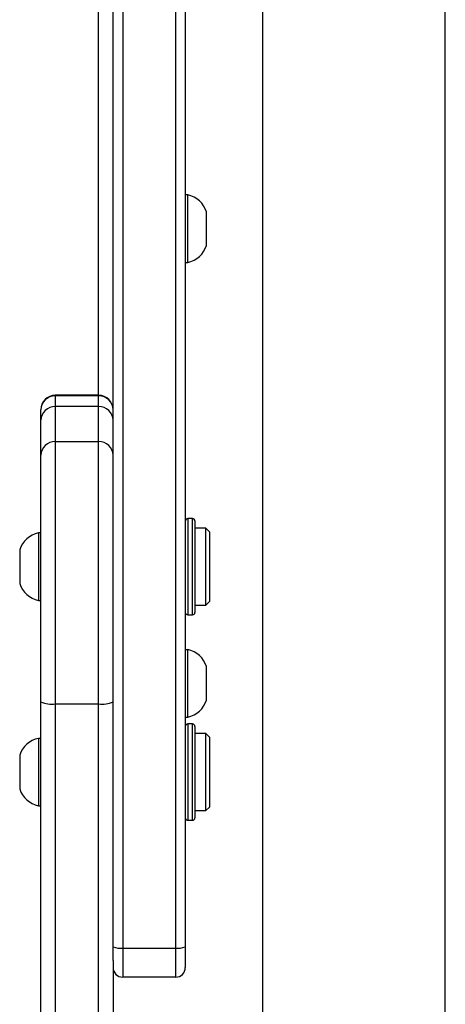
# Model space of a CAD drawing. Units: millimetres. Extents: x -6154 to 355281, y -3372 to 11531.
# Drawn here: x -717 to -628, y 2551 to 2755 of the extents above; entities that cross this region are included whole.
import ezdxf

# ---------------------------------------------------------------- set-up
doc = ezdxf.new("R2010")
doc.units = ezdxf.units.MM
doc.layers.add('Toestel 2D', color=7, linetype='Continuous', lineweight=20)

# ---------------------------------------------------------------- blocks, each defined once
blk = doc.blocks.new('WD1542_')
at = {"color": 7, "linetype": 'Continuous', "lineweight": 25}
for p, q in [((2832.048, 2500.148), (2832.048, 2518.334)), ((2832.348, 2518.376), (2832.348, 2494.82)), ((2833.248, 2494.82), (2833.248, 2518.376)), ((2833.548, 2518.334), (2833.548, 2494.778)), ((2833.548, 2518.334), (2833.548, 2494.778)), ((2832.048, 2500.148), (2832.048, 2511.945)), ((2825.148, 2501.639), (2825.148, 2363.439)), ((2828.948, 2363.439), (2828.948, 2501.639)), ((2830.748, 2500.495), (2830.748, 2499.892)), ((2830.748, 2500.495), (2831.848, 2500.495)), ((2831.848, 2499.892), (2831.848, 2500.495)), ((2830.548, 2499.864), (2830.548, 2500.295)), ((2832.048, 2500.148), (2832.048, 2499.864)), ((2830.548, 2364.409), (2830.548, 2499.864)), ((2830.748, 2499.892), (2830.748, 2364.437)), ((2831.848, 2499.892), (2830.748, 2499.892)), ((2831.848, 2364.437), (2831.848, 2499.892)), ((2832.048, 2499.864), (2832.048, 2364.409)), ((2830.348, 2495.286), (2830.348, 2497.186)), ((2830.498, 2497.236), (2830.398, 2497.236)), ((2830.123, 2497.036), (2830.048, 2496.961)), ((2830.048, 2496.018), (2830.048, 2496.961)), ((2830.348, 2497.036), (2830.123, 2497.036)), ((2830.123, 2497.036), (2830.123, 2495.996)), ((2833.598, 2496.936), (2833.548, 2496.936)), ((2833.598, 2496.334), (2833.598, 2496.936)), ((2833.988, 2496.285), (2833.988, 2496.586)), ((2833.598, 2495.536), (2833.598, 2496.334)), ((2833.988, 2495.886), (2833.988, 2496.285)), ((2830.048, 2495.511), (2830.048, 2496.018)), ((2830.123, 2495.996), (2830.123, 2495.436)), ((2830.048, 2495.511), (2830.123, 2495.436)), ((2833.548, 2495.536), (2833.598, 2495.536)), ((2830.123, 2495.436), (2830.348, 2495.436)), ((2830.398, 2495.236), (2830.498, 2495.236)), ((2830.548, 2495.093), (2830.498, 2495.093)), ((2830.498, 2495.093), (2830.498, 2494.49)), ((2830.108, 2494.743), (2830.108, 2494.441)), ((2832.348, 2494.82), (2832.348, 2489.369)), ((2833.248, 2494.82), (2832.348, 2494.82)), ((2832.348, 2494.82), (2832.348, 2489.369)), ((2833.248, 2494.82), (2832.348, 2494.82)), ((2833.248, 2489.369), (2833.248, 2494.82)), ((2833.248, 2489.369), (2833.248, 2494.82)), ((2833.548, 2494.778), (2833.548, 2489.654)), ((2833.548, 2494.778), (2833.548, 2489.654)), ((2830.498, 2494.49), (2830.498, 2493.693)), ((2830.108, 2494.441), (2830.108, 2494.043)), ((2830.498, 2493.693), (2830.548, 2493.693)), ((2830.348, 2491.019), (2830.348, 2492.919)), ((2830.498, 2492.969), (2830.398, 2492.969)), ((2830.123, 2492.769), (2830.048, 2492.694)), ((2830.048, 2491.751), (2830.048, 2492.694)), ((2830.348, 2492.769), (2830.123, 2492.769)), ((2830.123, 2492.769), (2830.123, 2491.728)), ((2833.598, 2492.669), (2833.548, 2492.669)), ((2833.598, 2492.066), (2833.598, 2492.669)), ((2833.988, 2492.018), (2833.988, 2492.319)), ((2833.598, 2491.269), (2833.598, 2492.066)), ((2833.988, 2491.619), (2833.988, 2492.018)), ((2830.048, 2491.244), (2830.048, 2491.751)), ((2830.123, 2491.728), (2830.123, 2491.169)), ((2830.048, 2491.244), (2830.123, 2491.169)), ((2833.548, 2491.269), (2833.598, 2491.269)), ((2830.123, 2491.169), (2830.348, 2491.169)), ((2830.398, 2490.969), (2830.498, 2490.969)), ((2833.548, 2489.654), (2833.548, 2488.927)), ((2833.548, 2489.654), (2833.548, 2489.654)), ((2833.248, 2489.369), (2832.348, 2489.369)), ((2832.348, 2489.369), (2832.348, 2488.642)), ((2833.248, 2489.369), (2832.348, 2489.369)), ((2832.348, 2489.369), (2832.348, 2488.422)), ((2833.248, 2488.642), (2833.248, 2489.369)), ((2833.248, 2488.422), (2833.248, 2489.369)), ((2833.548, 2488.927), (2833.548, 2488.708)), ((2832.348, 2488.642), (2833.248, 2488.642)), ((2832.348, 2488.422), (2833.248, 2488.422)), ((2832.348, 2488.408), (2833.248, 2488.408)), ((2830.548, 2485.648), (2830.498, 2485.648)), ((2830.498, 2485.648), (2830.498, 2485.045)), ((2830.108, 2485.298), (2830.108, 2484.996)), ((2830.108, 2484.996), (2830.108, 2484.598)), ((2830.498, 2485.045), (2830.498, 2484.248)), ((2830.498, 2484.248), (2830.548, 2484.248))]:
    blk.add_line(p, q, dxfattribs=at)
at = {"color": 8, "linetype": 'Continuous', "lineweight": 25}
for p, q in [((2830.398, 2497.236), (2830.398, 2495.236)), ((2830.498, 2495.236), (2830.498, 2497.236)), ((2830.398, 2492.969), (2830.398, 2490.969)), ((2830.498, 2490.969), (2830.498, 2492.969)), ((2832.348, 2488.408), (2832.348, 2488.422)), ((2832.348, 2488.408), (2832.348, 2443.598)), ((2833.248, 2488.408), (2833.248, 2488.422))]:
    blk.add_line(p, q, dxfattribs=at)
at = {"color": 7, "linetype": 'Continuous', "lineweight": 25}
for centre, radius, start, end in [((2830.748, 2500.295), 0.2, 90, 180), ((2831.848, 2500.295), 0.2, 0, 90), ((2830.699, 2499.512), 0.383, 82.6555, 113.1914), ((2831.897, 2499.512), 0.383, 66.8086, 97.3445), ((2830.398, 2497.186), 0.05, 90, 180), ((2830.498, 2497.186), 0.05, 0, 90), ((2833.491, 2496.425), 0.523, 18, 78.1881), ((2833.491, 2496.048), 0.523, 281.8119, 342), ((2830.398, 2495.286), 0.05, 180, 270), ((2830.498, 2495.286), 0.05, 270, 0), ((2830.605, 2494.581), 0.523, 101.8119, 162), ((2832.274, 2494.25), 0.575, 82.6519, 113.1969), ((2833.322, 2494.25), 0.575, 66.8044, 97.3467), ((2830.605, 2494.204), 0.523, 198, 258.1881), ((2830.398, 2492.919), 0.05, 90, 180), ((2830.498, 2492.919), 0.05, 0, 90), ((2833.491, 2492.157), 0.523, 18, 78.1881), ((2833.491, 2491.78), 0.523, 281.8119, 342), ((2830.398, 2491.019), 0.05, 180, 270), ((2830.498, 2491.019), 0.05, 270, 0), ((2832.341, 2489.662), 0.293, 181.4719, 271.4028), ((2833.255, 2489.662), 0.293, 268.5995, 358.5258), ((2832.341, 2488.935), 0.293, 181.4719, 271.4028), ((2833.255, 2488.935), 0.293, 268.5995, 358.5258), ((2832.348, 2488.708), 0.3, 180, 270), ((2832.341, 2488.715), 0.293, 181.4708, 271.4015), ((2833.248, 2488.708), 0.3, 270, 0), ((2833.255, 2488.715), 0.293, 268.6008, 358.5269), ((2830.605, 2485.136), 0.523, 101.8119, 162), ((2830.605, 2484.759), 0.523, 198, 258.1881)]:
    blk.add_arc(centre, radius, start, end, dxfattribs=at)
blk = doc.blocks.new('VPL-02-WD1542')
at = {"layer": 'Toestel 2D', "xscale": 10, "yscale": 10, "zscale": 10, "rotation": 180}
blk.add_blockref('WD1542_', (27623.23, 27561.39), dxfattribs=at)

msp = doc.modelspace()

# ---------------------------------------------------------------- block references
msp.add_blockref('VPL-02-WD1542', (0, 0))

doc.saveas('drawing.dxf')
